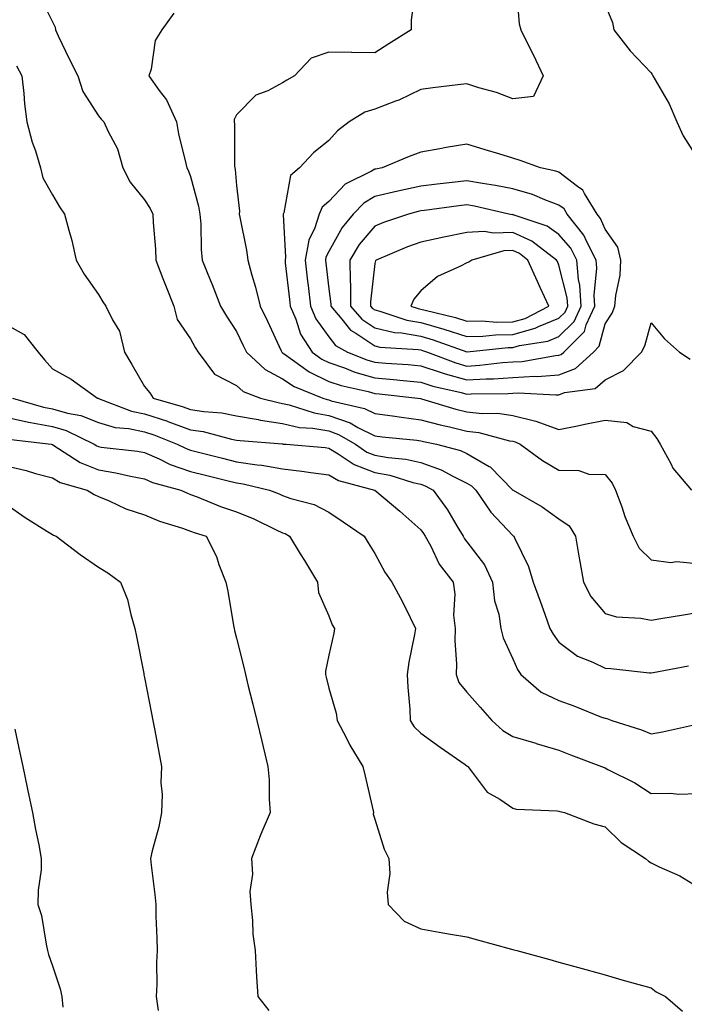
# Model space of a CAD drawing. Units: inches. Extents: x 936803 to 939443, y 7287338 to 7289978.
# Drawn here: x 938601 to 938745, y 7289550 to 7289764 of the extents above; entities that cross this region are included whole.
import ezdxf

# ---------------------------------------------------------------- set-up
doc = ezdxf.new("R2010")
doc.units = ezdxf.units.IN
doc.header["$MEASUREMENT"] = 0
doc.layers.add('Contour_93687287', color=7, linetype='Continuous', true_color=0x1b14d8)

msp = doc.modelspace()

# ---------------------------------------------------------------- linework, layer by layer
at = {"layer": 'Contour_93687287'}
for points in [[(938605.36, 7289769.22, 3205), (938608.05, 7289763.65, 3205), (938608.66, 7289762.53, 3205), (938608.7, 7289761.92, 3205), (938609.32, 7289760.65, 3205), (938611.73, 7289755.6, 3205), (938613.57, 7289751.92, 3205), (938614.68, 7289748.55, 3205), (938618.05, 7289743.27, 3205), (938618.68, 7289742.55, 3205), (938619.24, 7289741.92, 3205), (938620.13, 7289739.84, 3205), (938622.18, 7289736.05, 3205), (938623.37, 7289731.92, 3205), (938624.94, 7289728.81, 3205), (938628.05, 7289724.97, 3205), (938629.28, 7289723.15, 3205), (938629.83, 7289721.92, 3205), (938629.92, 7289720.05, 3205), (938630.43, 7289714.3, 3205), (938630.55, 7289711.92, 3205), (938632.07, 7289707.9, 3205), (938632.6, 7289706.46, 3205), (938634.4, 7289701.92, 3205), (938635.17, 7289699.04, 3205), (938638.05, 7289694.84, 3205), (938639.07, 7289692.94, 3205), (938639.72, 7289691.92, 3205), (938643.28, 7289687.15, 3205), (938648.05, 7289684.7, 3205), (938649.5, 7289683.37, 3205), (938653.25, 7289681.92, 3205), (938657.07, 7289680.94, 3205), (938658.05, 7289680.79, 3205), (938659.5, 7289680.46, 3205), (938664.86, 7289678.73, 3205), (938668.05, 7289678.18, 3205), (938672.7, 7289676.57, 3205), (938674.41, 7289675.56, 3205), (938678.05, 7289673.75, 3205), (938679.67, 7289673.53, 3205), (938687.19, 7289672.78, 3205), (938688.05, 7289672.67, 3205), (938688.65, 7289672.52, 3205), (938691.47, 7289671.92, 3205), (938696.68, 7289670.55, 3205), (938698.05, 7289669.88, 3205), (938702.89, 7289667.09, 3205), (938703.11, 7289666.98, 3205), (938708.05, 7289661.96, 3205), (938708.07, 7289661.94, 3205), (938708.11, 7289661.92, 3205), (938714.43, 7289658.3, 3205), (938718.05, 7289655.69, 3205), (938720.28, 7289654.15, 3205), (938721.62, 7289651.92, 3205), (938722.37, 7289647.59, 3205), (938722.58, 7289646.45, 3205), (938723.35, 7289641.92, 3205), (938724.98, 7289638.85, 3205), (938728.05, 7289635.17, 3205), (938730.57, 7289634.45, 3205), (938735.82, 7289634.15, 3205), (938738.05, 7289633.71, 3205), (938740.17, 7289634.04, 3205), (938745.09, 7289634.88, 3205), (938748.05, 7289635.34, 3205)], [(938686.85, 7289770.72, 3207), (938685.97, 7289764, 3207), (938685.95, 7289761.92, 3207), (938681.1, 7289758.87, 3207), (938678.05, 7289756.95, 3207), (938673.1, 7289756.98, 3207), (938672.97, 7289757.01, 3207), (938668.05, 7289757.04, 3207), (938664.23, 7289755.75, 3207), (938660.59, 7289751.92, 3207), (938658.98, 7289750.99, 3207), (938658.05, 7289750.42, 3207), (938654.84, 7289748.71, 3207), (938652.26, 7289747.71, 3207), (938648.05, 7289743.48, 3207), (938647.52, 7289742.45, 3207), (938647.5, 7289741.92, 3207), (938647.56, 7289741.43, 3207), (938647.63, 7289732.34, 3207), (938647.67, 7289731.92, 3207), (938647.73, 7289731.61, 3207), (938648.05, 7289728.13, 3207), (938648.66, 7289722.53, 3207), (938648.64, 7289721.92, 3207), (938648.74, 7289721.23, 3207), (938650.19, 7289714.06, 3207), (938650.48, 7289711.92, 3207), (938651.37, 7289708.6, 3207), (938652.15, 7289706.02, 3207), (938653.15, 7289701.92, 3207), (938654.74, 7289698.61, 3207), (938657.75, 7289692.22, 3207), (938657.89, 7289691.92, 3207), (938657.97, 7289691.84, 3207), (938658.05, 7289691.8, 3207), (938658.41, 7289691.56, 3207), (938663.79, 7289687.65, 3207), (938668.05, 7289685.57, 3207), (938670.77, 7289684.64, 3207), (938676.59, 7289683.38, 3207), (938678.05, 7289682.96, 3207), (938679.01, 7289682.89, 3207), (938687.38, 7289681.92, 3207), (938687.96, 7289681.83, 3207), (938688.19, 7289681.78, 3207), (938695.68, 7289679.55, 3207), (938698.05, 7289678.97, 3207), (938701.38, 7289678.6, 3207), (938704.77, 7289678.64, 3207), (938708.05, 7289678.15, 3207), (938713.05, 7289676.92, 3207), (938718.05, 7289675.11, 3207), (938722.04, 7289675.91, 3207), (938723.7, 7289676.27, 3207), (938728.05, 7289677.13, 3207), (938732.77, 7289676.64, 3207), (938734.18, 7289675.79, 3207), (938738.05, 7289674.73, 3207), (938739.31, 7289673.18, 3207), (938740.01, 7289671.92, 3207), (938742.4, 7289667.57, 3207), (938742.8, 7289666.68, 3207), (938746.85, 7289661.92, 3207)], [(938708.79, 7289771.18, 3208), (938709.38, 7289763.25, 3208), (938709.76, 7289761.92, 3208), (938711.44, 7289758.53, 3208), (938712.52, 7289756.39, 3208), (938714.61, 7289751.92, 3208), (938712.51, 7289747.47, 3208), (938708.05, 7289746.91, 3208), (938704.46, 7289748.33, 3208), (938700.62, 7289749.34, 3208), (938698.05, 7289750.19, 3208), (938696.08, 7289749.96, 3208), (938690.66, 7289749.31, 3208), (938688.05, 7289749, 3208), (938683.31, 7289746.66, 3208), (938682.56, 7289746.43, 3208), (938678.05, 7289744.72, 3208), (938675.93, 7289744.05, 3208), (938672.51, 7289741.92, 3208), (938669.97, 7289740, 3208), (938668.05, 7289737.88, 3208), (938664.76, 7289735.21, 3208), (938661.72, 7289731.92, 3208), (938659.72, 7289730.25, 3208), (938658.3, 7289722.17, 3208), (938658.19, 7289721.92, 3208), (938658.16, 7289721.81, 3208), (938658.67, 7289712.55, 3208), (938658.57, 7289711.92, 3208), (938658.63, 7289711.33, 3208), (938659.51, 7289703.38, 3208), (938659.68, 7289701.92, 3208), (938660.92, 7289699.05, 3208), (938661.96, 7289695.83, 3208), (938664.46, 7289691.92, 3208), (938666.54, 7289690.41, 3208), (938668.05, 7289689.67, 3208), (938671.48, 7289688.49, 3208), (938673.71, 7289687.58, 3208), (938678.05, 7289686.35, 3208), (938682.12, 7289685.99, 3208), (938684.22, 7289685.75, 3208), (938688.05, 7289685.4, 3208), (938690.67, 7289684.54, 3208), (938696.8, 7289683.17, 3208), (938698.05, 7289682.82, 3208), (938699.01, 7289682.88, 3208), (938707.02, 7289682.95, 3208), (938708.05, 7289683.01, 3208), (938709.21, 7289683.08, 3208), (938717.35, 7289682.61, 3208), (938718.05, 7289682.66, 3208), (938719.26, 7289683.13, 3208), (938725.92, 7289684.05, 3208), (938728.05, 7289685.92, 3208), (938732.03, 7289687.94, 3208), (938735.96, 7289691.92, 3208), (938736.72, 7289693.25, 3208), (938738.05, 7289698.28, 3208), (938740.96, 7289694.83, 3208), (938744.23, 7289691.92, 3208), (938746.53, 7289690.4, 3208)], [(938728.05, 7289767.39, 3209), (938729.65, 7289763.52, 3209), (938729.99, 7289761.92, 3209), (938733.5, 7289757.37, 3209), (938738.05, 7289752.55, 3209), (938738.32, 7289752.19, 3209), (938738.45, 7289751.92, 3209), (938738.91, 7289751.05, 3209), (938741.95, 7289745.82, 3209), (938743.67, 7289741.92, 3209), (938745, 7289738.87, 3209), (938748.05, 7289734.15, 3209)], [(938634.4, 7289765.57, 3206), (938631.84, 7289761.92, 3206), (938630.39, 7289759.59, 3206), (938629.48, 7289753.36, 3206), (938628.99, 7289751.92, 3206), (938631.25, 7289748.72, 3206), (938632.81, 7289746.69, 3206), (938635, 7289741.92, 3206), (938635.47, 7289739.34, 3206), (938637.05, 7289732.92, 3206), (938637.25, 7289731.92, 3206), (938637.56, 7289731.42, 3206), (938638.05, 7289730.06, 3206), (938639.78, 7289723.65, 3206), (938640.07, 7289721.92, 3206), (938640.29, 7289719.68, 3206), (938640.33, 7289714.21, 3206), (938640.61, 7289711.92, 3206), (938642.34, 7289707.63, 3206), (938642.75, 7289706.63, 3206), (938644.59, 7289701.92, 3206), (938645.83, 7289699.7, 3206), (938648.05, 7289696.42, 3206), (938649.51, 7289693.38, 3206), (938650.21, 7289691.92, 3206), (938654.25, 7289688.11, 3206), (938658.05, 7289686.14, 3206), (938660.57, 7289684.44, 3206), (938666.79, 7289681.92, 3206), (938667.74, 7289681.61, 3206), (938668.05, 7289681.56, 3206), (938668.61, 7289681.36, 3206), (938675.82, 7289679.69, 3206), (938678.05, 7289678.58, 3206), (938681.89, 7289678.08, 3206), (938683.89, 7289677.76, 3206), (938688.05, 7289677.24, 3206), (938692.26, 7289676.13, 3206), (938694.27, 7289675.7, 3206), (938698.05, 7289674.78, 3206), (938700.62, 7289674.49, 3206), (938707.28, 7289672.68, 3206), (938708.05, 7289672.57, 3206), (938708.57, 7289672.44, 3206), (938709.65, 7289671.92, 3206), (938714.48, 7289668.35, 3206), (938718.05, 7289666.26, 3206), (938722.34, 7289666.21, 3206), (938724.53, 7289665.44, 3206), (938728.05, 7289665.35, 3206), (938729.59, 7289663.46, 3206), (938730.34, 7289661.92, 3206), (938731.68, 7289658.29, 3206), (938732.34, 7289656.21, 3206), (938734.18, 7289651.92, 3206), (938735.45, 7289649.32, 3206), (938738.05, 7289646.81, 3206), (938742.31, 7289646.19, 3206), (938743.56, 7289646.41, 3206), (938748.05, 7289646.04, 3206)], [(938600.26, 7289754.13, 3204), (938601.4, 7289751.92, 3204), (938601.84, 7289748.12, 3204), (938602, 7289745.87, 3204), (938602.51, 7289741.92, 3204), (938603.67, 7289737.55, 3204), (938604.35, 7289735.62, 3204), (938605.48, 7289731.92, 3204), (938605.95, 7289729.81, 3204), (938608.05, 7289726.07, 3204), (938609.63, 7289723.5, 3204), (938610.68, 7289721.92, 3204), (938611.59, 7289718.38, 3204), (938612.28, 7289716.16, 3204), (938613.22, 7289711.92, 3204), (938614.96, 7289708.83, 3204), (938618.05, 7289704.43, 3204), (938619, 7289702.87, 3204), (938619.67, 7289701.92, 3204), (938621.07, 7289698.9, 3204), (938622.59, 7289696.46, 3204), (938623.74, 7289691.92, 3204), (938625.33, 7289689.2, 3204), (938628.05, 7289684.48, 3204), (938629.22, 7289683.09, 3204), (938629.9, 7289681.92, 3204), (938636.24, 7289680.1, 3204), (938638.05, 7289679.45, 3204), (938640.97, 7289679, 3204), (938644.84, 7289678.71, 3204), (938648.05, 7289678.1, 3204), (938652.72, 7289677.25, 3204), (938653.25, 7289677.12, 3204), (938658.05, 7289676.38, 3204), (938661.7, 7289675.57, 3204), (938664.57, 7289675.4, 3204), (938668.05, 7289674.81, 3204), (938670.19, 7289674.06, 3204), (938673.84, 7289671.92, 3204), (938676.35, 7289670.22, 3204), (938678.05, 7289669.55, 3204), (938680.93, 7289669.04, 3204), (938684.82, 7289668.69, 3204), (938688.05, 7289667.97, 3204), (938692.5, 7289666.37, 3204), (938695.03, 7289664.95, 3204), (938698.05, 7289663.47, 3204), (938699.03, 7289662.9, 3204), (938700, 7289661.92, 3204), (938703.24, 7289657.12, 3204), (938708.05, 7289652.06, 3204), (938708.13, 7289652.01, 3204), (938708.25, 7289651.92, 3204), (938708.38, 7289651.59, 3204), (938711.45, 7289645.32, 3204), (938712.47, 7289641.92, 3204), (938713.97, 7289637.84, 3204), (938714.99, 7289634.98, 3204), (938716.1, 7289631.92, 3204), (938716.76, 7289630.63, 3204), (938718.05, 7289628.9, 3204), (938722.04, 7289625.91, 3204), (938725.38, 7289624.59, 3204), (938728.05, 7289623.26, 3204), (938729.3, 7289623.17, 3204), (938737.67, 7289622.29, 3204), (938738.05, 7289622.26, 3204), (938738.47, 7289622.34, 3204), (938746.19, 7289623.79, 3204)], [(938598.05, 7289697.89, 3203), (938601.91, 7289695.78, 3203), (938604.95, 7289691.92, 3203), (938606.36, 7289690.22, 3203), (938608.05, 7289688.29, 3203), (938612.15, 7289686.02, 3203), (938617.88, 7289681.92, 3203), (938618.03, 7289681.89, 3203), (938618.05, 7289681.88, 3203), (938618.1, 7289681.87, 3203), (938625.23, 7289679.1, 3203), (938628.05, 7289678.5, 3203), (938633.03, 7289676.89, 3203), (938633.11, 7289676.86, 3203), (938638.05, 7289675.07, 3203), (938640.78, 7289674.65, 3203), (938646.93, 7289673.03, 3203), (938648.05, 7289672.83, 3203), (938648.82, 7289672.69, 3203), (938657.99, 7289671.98, 3203), (938658.05, 7289671.97, 3203), (938658.09, 7289671.96, 3203), (938658.8, 7289671.92, 3203), (938667.31, 7289671.18, 3203), (938668.05, 7289671.08, 3203), (938670.13, 7289669.85, 3203), (938673.61, 7289667.48, 3203), (938678.05, 7289665.74, 3203), (938681.29, 7289665.16, 3203), (938686.35, 7289663.62, 3203), (938688.05, 7289663.24, 3203), (938689.02, 7289662.9, 3203), (938690.74, 7289661.92, 3203), (938693.81, 7289657.67, 3203), (938695.93, 7289654.04, 3203), (938697.23, 7289651.92, 3203), (938697.52, 7289651.39, 3203), (938698.05, 7289650.74, 3203), (938701.85, 7289645.72, 3203), (938703.62, 7289641.92, 3203), (938704.06, 7289637.93, 3203), (938704.97, 7289635, 3203), (938705.46, 7289631.92, 3203), (938705.96, 7289629.83, 3203), (938708.05, 7289625.29, 3203), (938709.08, 7289622.95, 3203), (938709.79, 7289621.92, 3203), (938714.18, 7289618.04, 3203), (938718.05, 7289616.22, 3203), (938721.25, 7289615.11, 3203), (938727.31, 7289612.66, 3203), (938728.05, 7289612.38, 3203), (938728.43, 7289612.3, 3203), (938729.55, 7289611.92, 3203), (938735.98, 7289609.85, 3203), (938738.05, 7289608.99, 3203), (938740.55, 7289609.42, 3203), (938747.02, 7289610.89, 3203)], [(938599.41, 7289681.92, 3202), (938606.1, 7289679.97, 3202), (938608.05, 7289679.6, 3202), (938611.32, 7289678.65, 3202), (938614.26, 7289678.12, 3202), (938618.05, 7289676.63, 3202), (938621.72, 7289675.58, 3202), (938624.67, 7289675.3, 3202), (938628.05, 7289674.59, 3202), (938630.06, 7289673.93, 3202), (938635.13, 7289671.92, 3202), (938637.09, 7289670.96, 3202), (938638.05, 7289670.63, 3202), (938639.77, 7289670.2, 3202), (938645, 7289668.87, 3202), (938648.05, 7289668.12, 3202), (938652.52, 7289667.45, 3202), (938653.5, 7289667.37, 3202), (938658.05, 7289666.57, 3202), (938662.21, 7289666.08, 3202), (938664.2, 7289665.77, 3202), (938668.05, 7289665.28, 3202), (938670.16, 7289664.03, 3202), (938678.03, 7289661.94, 3202), (938678.1, 7289661.92, 3202), (938683.47, 7289657.34, 3202), (938688.05, 7289653.34, 3202), (938688.66, 7289652.53, 3202), (938689.03, 7289651.92, 3202), (938690.2, 7289649.77, 3202), (938692.02, 7289645.89, 3202), (938695.07, 7289641.92, 3202), (938695.45, 7289639.31, 3202), (938695.18, 7289634.78, 3202), (938695.48, 7289631.92, 3202), (938695.41, 7289629.27, 3202), (938695.8, 7289624.17, 3202), (938695.73, 7289621.92, 3202), (938696.3, 7289620.17, 3202), (938698.05, 7289618.03, 3202), (938700.95, 7289614.82, 3202), (938703.45, 7289611.92, 3202), (938705.88, 7289609.75, 3202), (938708.05, 7289608.39, 3202), (938713.01, 7289606.96, 3202), (938713.07, 7289606.94, 3202), (938718.05, 7289605.49, 3202), (938720.58, 7289604.45, 3202), (938727.31, 7289601.92, 3202), (938727.83, 7289601.7, 3202), (938728.05, 7289601.64, 3202), (938728.68, 7289601.29, 3202), (938734.5, 7289598.37, 3202), (938738.05, 7289596.01, 3202), (938742.25, 7289596.13, 3202), (938744.04, 7289595.93, 3202), (938748.05, 7289596.08, 3202)], [(938598.05, 7289677.78, 3201), (938602.83, 7289676.7, 3201), (938603.33, 7289676.64, 3201), (938608.05, 7289675.75, 3201), (938611.02, 7289674.89, 3201), (938617.1, 7289671.92, 3201), (938617.67, 7289671.54, 3201), (938618.05, 7289671.39, 3201), (938618.68, 7289671.29, 3201), (938626.51, 7289670.39, 3201), (938628.05, 7289670.08, 3201), (938631.26, 7289668.71, 3201), (938633.66, 7289667.54, 3201), (938638.05, 7289666.01, 3201), (938641.32, 7289665.19, 3201), (938645.92, 7289664.06, 3201), (938648.05, 7289663.52, 3201), (938649.45, 7289663.32, 3201), (938655.17, 7289661.92, 3201), (938657.27, 7289661.14, 3201), (938658.05, 7289660.78, 3201), (938659.86, 7289660.11, 3201), (938664.91, 7289658.79, 3201), (938668.05, 7289657.14, 3201), (938671.18, 7289655.05, 3201), (938675.76, 7289651.92, 3201), (938676.65, 7289650.51, 3201), (938678.05, 7289648.19, 3201), (938680.24, 7289644.11, 3201), (938681.75, 7289641.92, 3201), (938683.98, 7289637.85, 3201), (938685.72, 7289634.25, 3201), (938686.89, 7289631.92, 3201), (938686.69, 7289630.56, 3201), (938685.43, 7289624.54, 3201), (938685.11, 7289621.92, 3201), (938685.24, 7289619.11, 3201), (938685.63, 7289614.34, 3201), (938685.75, 7289611.92, 3201), (938686.64, 7289610.51, 3201), (938688.05, 7289609.17, 3201), (938692.22, 7289606.09, 3201), (938697.65, 7289602.31, 3201), (938698.05, 7289602.04, 3201), (938698.11, 7289601.98, 3201), (938698.23, 7289601.92, 3201), (938698.97, 7289601, 3201), (938702.44, 7289596.3, 3201), (938705.19, 7289594.78, 3201), (938708.05, 7289592.87, 3201), (938708.78, 7289592.65, 3201), (938717.68, 7289592.29, 3201), (938718.05, 7289592.22, 3201), (938718.27, 7289592.13, 3201), (938719.28, 7289591.92, 3201), (938725.59, 7289589.46, 3201), (938728.05, 7289588.81, 3201), (938731.56, 7289585.43, 3201), (938736.85, 7289581.92, 3201), (938737.47, 7289581.33, 3201), (938738.05, 7289581.02, 3201), (938739.84, 7289580.13, 3201), (938744.31, 7289578.18, 3201), (938748.05, 7289575.84, 3201)], [(938599.09, 7289672.96, 3200), (938607.81, 7289671.92, 3200), (938608.01, 7289671.88, 3200), (938608.05, 7289671.87, 3200), (938608.17, 7289671.8, 3200), (938614.08, 7289667.95, 3200), (938618.05, 7289666.36, 3200), (938621.85, 7289665.72, 3200), (938625.02, 7289664.95, 3200), (938628.05, 7289664.36, 3200), (938629.76, 7289663.63, 3200), (938635.93, 7289661.92, 3200), (938637.38, 7289661.25, 3200), (938638.05, 7289661, 3200), (938639.52, 7289660.45, 3200), (938644.54, 7289658.41, 3200), (938648.05, 7289657.21, 3200), (938651.81, 7289655.68, 3200), (938656.62, 7289653.35, 3200), (938658.05, 7289652.7, 3200), (938658.62, 7289652.49, 3200), (938659.56, 7289651.92, 3200), (938661.87, 7289648.1, 3200), (938662.76, 7289646.63, 3200), (938665.6, 7289641.92, 3200), (938665.86, 7289639.73, 3200), (938668.05, 7289634.63, 3200), (938668.82, 7289632.69, 3200), (938669.3, 7289631.92, 3200), (938669.13, 7289630.84, 3200), (938668.05, 7289626.09, 3200), (938667.32, 7289622.65, 3200), (938667.33, 7289621.92, 3200), (938667.47, 7289621.33, 3200), (938668.05, 7289618.96, 3200), (938669.67, 7289613.53, 3200), (938669.9, 7289611.92, 3200), (938671.89, 7289608.08, 3200), (938672.64, 7289606.51, 3200), (938675.48, 7289601.92, 3200), (938675.97, 7289599.84, 3200), (938677.69, 7289592.27, 3200), (938677.78, 7289591.92, 3200), (938677.71, 7289591.59, 3200), (938678.05, 7289590.46, 3200), (938680.07, 7289583.93, 3200), (938681.14, 7289581.92, 3200), (938681.29, 7289578.68, 3200), (938680.77, 7289574.63, 3200), (938680.96, 7289571.92, 3200), (938684.43, 7289568.31, 3200), (938688.05, 7289566.63, 3200), (938692.04, 7289565.91, 3200), (938694.46, 7289565.5, 3200), (938698.05, 7289564.88, 3200), (938700.37, 7289564.23, 3200), (938707.73, 7289562.24, 3200), (938708.05, 7289562.15, 3200), (938708.23, 7289562.1, 3200), (938708.9, 7289561.92, 3200), (938716.09, 7289559.97, 3200), (938718.05, 7289559.43, 3200), (938721.5, 7289558.47, 3200), (938723.91, 7289557.78, 3200), (938728.05, 7289556.65, 3200), (938731.68, 7289555.54, 3200), (938735.38, 7289554.59, 3200), (938738.05, 7289553.82, 3200), (938739.12, 7289552.98, 3200), (938741.16, 7289551.92, 3200), (938744.88, 7289548.76, 3200)], [(938598.05, 7289667.25, 3199), (938602.35, 7289666.22, 3199), (938604.4, 7289665.57, 3199), (938608.05, 7289664.59, 3199), (938609.74, 7289663.61, 3199), (938615.64, 7289661.92, 3199), (938617.11, 7289660.97, 3199), (938618.05, 7289660.53, 3199), (938620.37, 7289659.6, 3199), (938624, 7289657.87, 3199), (938628.05, 7289656.59, 3199), (938631.34, 7289655.21, 3199), (938636.32, 7289653.65, 3199), (938638.05, 7289653.02, 3199), (938638.85, 7289652.72, 3199), (938641.45, 7289651.92, 3199), (938643.67, 7289647.55, 3199), (938644.21, 7289645.76, 3199), (938645.7, 7289641.92, 3199), (938646.13, 7289640, 3199), (938647.4, 7289632.57, 3199), (938647.53, 7289631.92, 3199), (938647.61, 7289631.48, 3199), (938648.05, 7289629.78, 3199), (938649.62, 7289623.49, 3199), (938649.97, 7289621.92, 3199), (938650.58, 7289619.38, 3199), (938651.56, 7289615.43, 3199), (938652.41, 7289611.92, 3199), (938653.51, 7289607.38, 3199), (938653.82, 7289606.15, 3199), (938654.86, 7289601.92, 3199), (938655.13, 7289599, 3199), (938655.14, 7289594.83, 3199), (938655.36, 7289591.92, 3199), (938653.32, 7289587.19, 3199), (938653.15, 7289586.82, 3199), (938651.3, 7289581.92, 3199), (938651.47, 7289578.49, 3199), (938650.89, 7289574.76, 3199), (938651.11, 7289571.92, 3199), (938651.48, 7289568.48, 3199), (938651.6, 7289565.47, 3199), (938652.06, 7289561.92, 3199), (938652.33, 7289557.63, 3199), (938652.35, 7289556.22, 3199), (938652.64, 7289551.92, 3199), (938655.03, 7289548.9, 3199)], [(938598.05, 7289658.9, 3198), (938602.12, 7289655.99, 3198), (938607, 7289652.97, 3198), (938608.05, 7289652.3, 3198), (938608.29, 7289652.15, 3198), (938608.88, 7289651.92, 3198), (938614.07, 7289647.94, 3198), (938618.05, 7289645.22, 3198), (938620.11, 7289643.97, 3198), (938622.87, 7289641.92, 3198), (938624.34, 7289638.22, 3198), (938625.06, 7289634.92, 3198), (938625.97, 7289631.92, 3198), (938626.31, 7289630.17, 3198), (938627.88, 7289622.1, 3198), (938627.91, 7289621.92, 3198), (938627.93, 7289621.8, 3198), (938628.05, 7289621.21, 3198), (938629.55, 7289613.42, 3198), (938629.84, 7289611.92, 3198), (938630.27, 7289609.7, 3198), (938631.17, 7289605.04, 3198), (938631.78, 7289601.92, 3198), (938631.58, 7289598.38, 3198), (938631.92, 7289595.8, 3198), (938631.77, 7289591.92, 3198), (938631.13, 7289588.84, 3198), (938629.71, 7289583.58, 3198), (938629.33, 7289581.92, 3198), (938629.48, 7289580.48, 3198), (938630.27, 7289574.14, 3198), (938630.49, 7289571.92, 3198), (938630.55, 7289569.42, 3198), (938630.72, 7289564.59, 3198), (938630.77, 7289561.92, 3198), (938630.64, 7289559.33, 3198), (938630.72, 7289554.59, 3198), (938630.59, 7289551.92, 3198), (938631.03, 7289548.93, 3198)], [(938599.92, 7289610.05, 3197), (938601.01, 7289604.88, 3197), (938601.64, 7289601.92, 3197), (938602.6, 7289597.38, 3197), (938602.75, 7289596.63, 3197), (938603.74, 7289591.92, 3197), (938604.37, 7289588.24, 3197), (938605.11, 7289584.86, 3197), (938605.65, 7289581.92, 3197), (938605.62, 7289579.49, 3197), (938604.95, 7289575.03, 3197), (938604.92, 7289571.92, 3197), (938605.66, 7289569.53, 3197), (938606.67, 7289563.3, 3197), (938607.01, 7289561.92, 3197), (938607.21, 7289561.08, 3197), (938608.05, 7289558.59, 3197), (938609.71, 7289553.58, 3197), (938610.1, 7289551.92, 3197), (938610.32, 7289549.65, 3197)]]:
    msp.add_polyline3d(points, dxfattribs=at)
for points in [[(938718.05, 7289686.95, 3209), (938721.64, 7289688.33, 3209), (938725.52, 7289691.92, 3209), (938726.79, 7289693.18, 3209), (938728.05, 7289698.05, 3209), (938729.59, 7289700.38, 3209), (938730.19, 7289701.92, 3209), (938730.36, 7289704.23, 3209), (938731.33, 7289708.64, 3209), (938731.51, 7289711.92, 3209), (938730.84, 7289714.71, 3209), (938728.05, 7289718.66, 3209), (938727.09, 7289720.96, 3209), (938726.33, 7289721.92, 3209), (938723.61, 7289726.36, 3209), (938723.26, 7289727.13, 3209), (938722.04, 7289727.93, 3209), (938718.05, 7289730.98, 3209), (938717.37, 7289731.24, 3209), (938714.02, 7289731.92, 3209), (938709.64, 7289733.51, 3209), (938708.05, 7289734.06, 3209), (938704.98, 7289734.99, 3209), (938702.01, 7289735.88, 3209), (938698.05, 7289737.1, 3209), (938693.58, 7289736.39, 3209), (938692.2, 7289736.06, 3209), (938688.05, 7289735.32, 3209), (938685.54, 7289734.44, 3209), (938679.64, 7289731.92, 3209), (938678.29, 7289731.69, 3209), (938678.05, 7289731.63, 3209), (938677.32, 7289731.19, 3209), (938671.59, 7289728.38, 3209), (938668.05, 7289724.67, 3209), (938666.61, 7289723.37, 3209), (938665.98, 7289721.92, 3209), (938665.04, 7289718.91, 3209), (938663.7, 7289716.27, 3209), (938662.95, 7289711.92, 3209), (938663.46, 7289707.33, 3209), (938663.57, 7289706.39, 3209), (938664.09, 7289701.92, 3209), (938665.28, 7289699.15, 3209), (938668.05, 7289695.26, 3209), (938669.52, 7289693.39, 3209), (938672.16, 7289691.92, 3209), (938676.35, 7289690.21, 3209), (938678.05, 7289689.73, 3209), (938680.45, 7289689.52, 3209), (938685.33, 7289689.21, 3209), (938688.05, 7289688.95, 3209), (938692.46, 7289687.51, 3209), (938693.31, 7289687.18, 3209), (938698.05, 7289685.87, 3209), (938702.24, 7289686.11, 3209), (938703.85, 7289686.13, 3209), (938708.05, 7289686.4, 3209), (938712.79, 7289686.66, 3209), (938713.34, 7289686.63, 3209)], [(938718.05, 7289691.25, 3210), (938718.54, 7289691.43, 3210), (938719.07, 7289691.92, 3210), (938723.58, 7289696.39, 3210), (938723.95, 7289697.82, 3210), (938725.84, 7289701.92, 3210), (938725.69, 7289704.28, 3210), (938726.29, 7289710.16, 3210), (938726.13, 7289711.92, 3210), (938724.08, 7289715.89, 3210), (938723.47, 7289717.35, 3210), (938719.82, 7289721.92, 3210), (938719.15, 7289723.01, 3210), (938718.05, 7289723.86, 3210), (938715.01, 7289724.97, 3210), (938712.28, 7289726.15, 3210), (938708.05, 7289727.37, 3210), (938704.24, 7289728.1, 3210), (938701.45, 7289728.51, 3210), (938698.05, 7289729.13, 3210), (938694.88, 7289728.75, 3210), (938691.57, 7289728.39, 3210), (938688.05, 7289727.97, 3210), (938683.05, 7289726.91, 3210), (938683.04, 7289726.91, 3210), (938678.05, 7289725.75, 3210), (938675.65, 7289724.31, 3210), (938673.34, 7289721.92, 3210), (938670.98, 7289718.99, 3210), (938668.05, 7289713.76, 3210), (938667.43, 7289712.54, 3210), (938667.33, 7289711.92, 3210), (938667.4, 7289711.27, 3210), (938668.05, 7289705.69, 3210), (938668.48, 7289702.35, 3210), (938668.48, 7289701.92, 3210), (938670.87, 7289699.1, 3210), (938672.8, 7289696.67, 3210), (938673.95, 7289696.02, 3210), (938678.05, 7289693.3, 3210), (938679.16, 7289693.03, 3210), (938687.46, 7289692.52, 3210), (938688.05, 7289692.41, 3210), (938688.43, 7289692.3, 3210), (938689.48, 7289691.92, 3210), (938695.69, 7289689.57, 3210), (938698.05, 7289688.9, 3210), (938700.9, 7289689.07, 3210), (938705.77, 7289689.63, 3210), (938708.05, 7289689.79, 3210), (938710.07, 7289689.9, 3210), (938717.32, 7289691.19, 3210)], [(938718.05, 7289695.3, 3211), (938721.37, 7289698.6, 3211), (938722.9, 7289701.92, 3211), (938722.61, 7289706.48, 3211), (938722.31, 7289707.66, 3211), (938721.92, 7289711.92, 3211), (938720.6, 7289714.47, 3211), (938718.05, 7289717.5, 3211), (938715.45, 7289719.31, 3211), (938708.3, 7289721.67, 3211), (938708.05, 7289721.78, 3211), (938707.9, 7289721.77, 3211), (938707.19, 7289721.92, 3211), (938699.73, 7289723.6, 3211), (938698.05, 7289723.9, 3211), (938696.28, 7289723.69, 3211), (938688.82, 7289722.69, 3211), (938688.05, 7289722.59, 3211), (938687.49, 7289722.48, 3211), (938685.38, 7289721.92, 3211), (938679.92, 7289720.05, 3211), (938678.05, 7289719.31, 3211), (938674.7, 7289715.27, 3211), (938672.64, 7289711.92, 3211), (938672.69, 7289707.28, 3211), (938672.77, 7289706.64, 3211), (938672.81, 7289701.92, 3211), (938675.21, 7289699.08, 3211), (938678.05, 7289697.19, 3211), (938682.33, 7289696.2, 3211), (938683.87, 7289696.1, 3211), (938688.05, 7289695.36, 3211), (938690.73, 7289694.61, 3211), (938698.01, 7289691.96, 3211), (938698.05, 7289691.95, 3211), (938698.08, 7289691.95, 3211), (938707.04, 7289692.94, 3211), (938708.05, 7289692.95, 3211), (938709.49, 7289693.36, 3211), (938715.66, 7289694.31, 3211)], [(938718.05, 7289699.31, 3212), (938719.36, 7289700.61, 3212), (938719.96, 7289701.92, 3212), (938719.84, 7289703.72, 3212), (938718.05, 7289710.8, 3212), (938717.7, 7289711.57, 3212), (938717.54, 7289711.92, 3212), (938712.16, 7289716.03, 3212), (938708.05, 7289717.88, 3212), (938703.86, 7289717.73, 3212), (938701.83, 7289718.14, 3212), (938698.05, 7289717.93, 3212), (938693.05, 7289716.92, 3212), (938688.05, 7289715.82, 3212), (938685.19, 7289714.77, 3212), (938678.33, 7289711.92, 3212), (938678.21, 7289711.76, 3212), (938678.05, 7289711.2, 3212), (938677.13, 7289702.84, 3212), (938677.14, 7289701.92, 3212), (938677.56, 7289701.42, 3212), (938678.05, 7289701.1, 3212), (938679.12, 7289700.85, 3212), (938684.98, 7289698.85, 3212), (938688.05, 7289698.32, 3212), (938693.04, 7289696.9, 3212), (938693.08, 7289696.88, 3212), (938698.05, 7289695.3, 3212), (938701.49, 7289695.36, 3212), (938704.3, 7289695.66, 3212), (938708.05, 7289695.72, 3212), (938712.87, 7289697.1, 3212), (938713.61, 7289697.48, 3212)], [(938708.05, 7289698.49, 3213), (938710.72, 7289699.25, 3213), (938715.84, 7289701.92, 3213), (938713.99, 7289705.97, 3213), (938713.4, 7289707.27, 3213), (938711.31, 7289711.92, 3213), (938709.46, 7289713.34, 3213), (938708.05, 7289713.97, 3213), (938706.07, 7289713.9, 3213), (938699.14, 7289711.92, 3213), (938698.49, 7289711.48, 3213), (938698.05, 7289711.3, 3213), (938696.7, 7289710.57, 3213), (938691.64, 7289708.34, 3213), (938688.05, 7289705.26, 3213), (938686.53, 7289703.44, 3213), (938685.86, 7289701.92, 3213), (938687.49, 7289701.36, 3213), (938688.05, 7289701.27, 3213), (938688.96, 7289701.01, 3213), (938695.57, 7289699.44, 3213), (938698.05, 7289698.64, 3213), (938701.27, 7289698.7, 3213), (938704.57, 7289698.44, 3213)]]:
    msp.add_polyline3d(points, close=True, dxfattribs=at)

doc.saveas('drawing.dxf')
